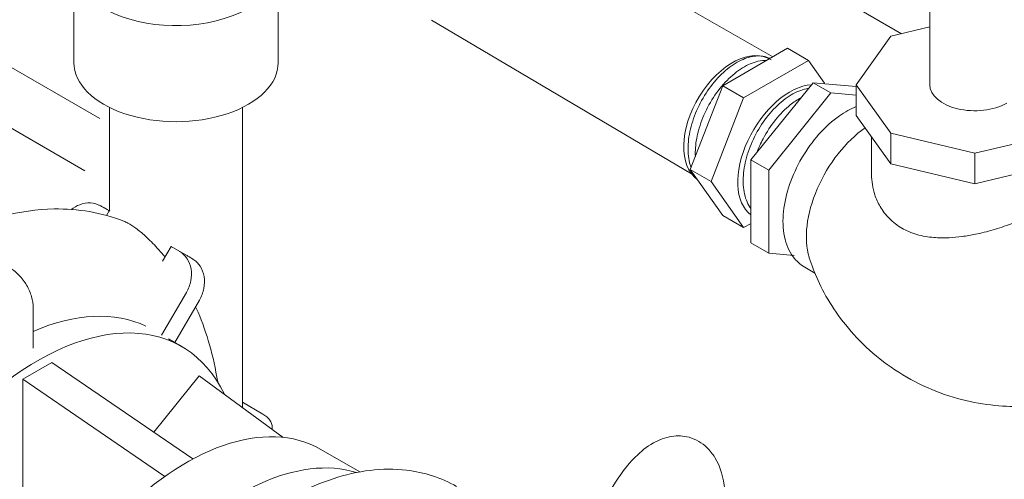
# Model space of a CAD drawing. Units: millimetres. Extents: x 4226 to 12121, y 1225 to 3660.
# Drawn here: x 5425 to 5428, y 2121 to 2123 of the extents above; entities that cross this region are included whole.
import ezdxf

# ---------------------------------------------------------------- set-up
doc = ezdxf.new("R2010")
doc.units = ezdxf.units.MM
doc.header["$LTSCALE"] = 0.3
doc.layers.get('0').update_dxf_attribs({"color": 250})
doc.layers.add('00 Smb Incên PREVNTV', color=10, linetype='Continuous', lineweight=0)
doc.layers.add('ISOM_ 5 Registro', color=7, linetype='Continuous', lineweight=9, true_color=0x4747ff)

msp = doc.modelspace()

# ---------------------------------------------------------------- linework, layer by layer
at = {"linetype": 'Continuous', "lineweight": 0, "extrusion": (-1.66533e-16, 0.816497, 0.57735)}
for p, q in [((5426.99061, 2122.71776), (5427.2176, 2122.84881)), ((5427.2176, 2122.84881), (5427.29048, 2122.80673)), ((5427.29048, 2122.80673), (5427.06349, 2122.67568)), ((5427.34647, 2122.72708), (5427.29048, 2122.80673)), ((5426.87712, 2122.42525), (5426.99061, 2122.71776)), ((5426.99061, 2122.71776), (5427.06349, 2122.67568)), ((5427.06349, 2122.67568), (5426.95, 2122.38317)), ((5426.99061, 2122.26379), (5426.87712, 2122.42525)), ((5426.87712, 2122.42525), (5426.95, 2122.38317)), ((5426.95, 2122.38317), (5427.06349, 2122.22171)), ((5426.99061, 2122.26379), (5427.06349, 2122.22171)), ((5427.06349, 2122.22171), (5427.08949, 2122.23672))]:
    msp.add_line(p, q, dxfattribs=at)
at = {"linetype": 'Continuous', "lineweight": 0}
for points, knots in [([(5427.15561, 2122.81302), (5427.15454, 2122.81356), (5427.15346, 2122.81407), (5427.13875, 2122.82063), (5427.12312, 2122.8231), (5427.0902, 2122.82064), (5427.07249, 2122.81562), (5427.03645, 2122.7986), (5427.01768, 2122.78611), (5426.9819, 2122.75527), (5426.96447, 2122.73651), (5426.93331, 2122.69528), (5426.91917, 2122.67231), (5426.89593, 2122.62506), (5426.88652, 2122.6002), (5426.87353, 2122.55159), (5426.8698, 2122.52724), (5426.86852, 2122.48194), (5426.87096, 2122.46044), (5426.8774, 2122.43831), (5426.87848, 2122.43502), (5426.87966, 2122.4318)], [0.01144747, 0.01144747, 0.01144747, 0.01144747, 0.01240549, 0.01240549, 0.0243484, 0.0243484, 0.03644985, 0.03644985, 0.04901247, 0.04901247, 0.0616391, 0.0616391, 0.07420902, 0.07420902, 0.08674814, 0.08674814, 0.09929802, 0.09929802, 0.11189308, 0.11189308, 0.11415431, 0.11415431, 0.11415431, 0.11415431]), ([(5427.14424, 2122.80645), (5427.13442, 2122.80681), (5427.12416, 2122.80579), (5427.09629, 2122.79947), (5427.07794, 2122.79167), (5427.04147, 2122.76931), (5427.02292, 2122.7543), (5426.98839, 2122.71916), (5426.97197, 2122.6986), (5426.9434, 2122.65462), (5426.93086, 2122.63068), (5426.91116, 2122.58238), (5426.90375, 2122.55742), (5426.89537, 2122.51174), (5426.89377, 2122.49034), (5426.8947, 2122.47056)], [0.266035033, 0.266035033, 0.266035033, 0.266035033, 0.273394312, 0.273394312, 0.285703481, 0.285703481, 0.298324784, 0.298324784, 0.310931496, 0.310931496, 0.323485295, 0.323485295, 0.336023629, 0.336023629, 0.347414999, 0.347414999, 0.347414999, 0.347414999]), ([(5427.29069, 2122.70894), (5427.28816, 2122.70856), (5427.28562, 2122.7081), (5427.2657, 2122.70388), (5427.2474, 2122.69635), (5427.21096, 2122.67451), (5427.19236, 2122.65974), (5427.15768, 2122.625), (5427.14116, 2122.6046), (5427.11231, 2122.56087), (5427.0996, 2122.53701), (5427.07954, 2122.48879), (5427.07193, 2122.46383), (5427.06271, 2122.4158), (5427.061, 2122.39215), (5427.06375, 2122.34895), (5427.06828, 2122.32886), (5427.07948, 2122.30326), (5427.08403, 2122.29534), (5427.08928, 2122.28825)], [0.436606089, 0.436606089, 0.436606089, 0.436606089, 0.437929378, 0.437929378, 0.446921551, 0.446921551, 0.456154182, 0.456154182, 0.465380215, 0.465380215, 0.474566915, 0.474566915, 0.483741178, 0.483741178, 0.492932867, 0.492932867, 0.50216076, 0.50216076, 0.506803048, 0.506803048, 0.506803048, 0.506803048]), ([(5427.26397, 2122.6757), (5427.2515, 2122.66897), (5427.23898, 2122.6606), (5427.20868, 2122.63635), (5427.1909, 2122.61842), (5427.1588, 2122.57849), (5427.14407, 2122.55602), (5427.12344, 2122.51694), (5427.11608, 2122.50055), (5427.10993, 2122.48407)], [0.624538643, 0.624538643, 0.624538643, 0.624538643, 0.630736778, 0.630736778, 0.639979648, 0.639979648, 0.649183059, 0.649183059, 0.655381529, 0.655381529, 0.655381529, 0.655381529])]:
    msp.add_open_spline(points, degree=3, knots=knots, dxfattribs=at)
at = {"layer": '00 Smb Incên PREVNTV', "extrusion": (-5.55112e-17, 0.816497, 0.57735)}
for p, q in [((5426.06903, 2123.7932), (5427.61644, 2122.89981)), ((5425.74767, 2123.63154), (5427.16616, 2122.81911)), ((5424.72048, 2122.7986), (5424.72048, 2123.13437)), ((5425.43527, 2122.7986), (5425.43527, 2123.13437)), ((5424.22218, 2122.94344), (5424.81172, 2122.60307)), ((5425.97128, 2122.94703), (5426.88105, 2122.41019)), ((5424.12996, 2122.78371), (5424.75916, 2122.42044)), ((5424.84548, 2122.2802), (5424.84548, 2122.64184)), ((5425.31027, 2121.59284), (5425.31027, 2122.64184)), ((5424.84369, 2122.28057), (5424.81325, 2122.29815)), ((5424.84369, 2122.28057), (5424.8344, 2122.26447)), ((5424.84548, 2122.28047), (5424.83654, 2122.28564)), ((5425.06023, 2122.15555), (5425.0307, 2122.10441)), ((5425.06023, 2122.15555), (5425.09068, 2122.13798)), ((5425.11396, 2122.12547), (5425.1015, 2122.13266)), ((5425.02751, 2121.8453), (5425.11388, 2121.99491)), ((5425.15965, 2121.96848), (5425.07379, 2121.81977)), ((5424.57842, 2121.94186), (5424.57842, 2121.80082)), ((5425.05091, 2121.83299), (5425.09745, 2121.80612)), ((5424.54188, 2121.69159), (5424.64331, 2121.75015)), ((5424.64331, 2121.75015), (5425.13659, 2121.41275)), ((5424.54188, 2121.69159), (5425.03865, 2121.3518)), ((5424.54188, 2121.26922), (5424.54188, 2121.69159)), ((5425.00003, 2121.50616), (5425.15911, 2121.70405)), ((5425.15911, 2121.70405), (5425.45209, 2121.4885)), ((5425.3815, 2121.5699), (5425.31027, 2121.61103)), ((5425.58427, 2121.44648), (5425.72078, 2121.36767))]:
    msp.add_line(p, q, dxfattribs=at)
at = {"layer": '00 Smb Incên PREVNTV', "extrusion": (8.61344e-17, -5.55112e-17, -1)}
for centre, start_param, end_param in [((5425.07788, 2123.13437), 5.8610469, 10.0902066), ((5425.07788, 2122.7986), 0, 3.1415927)]:
    msp.add_ellipse(centre, major_axis=(0.3574, 0), ratio=0.5773503, start_param=start_param, end_param=end_param, dxfattribs=at)
at = {"layer": '00 Smb Incên PREVNTV', "extrusion": (1.11556e-17, 1.85856e-16, -1)}
for centre, major_axis, ratio, start_param, end_param in [((5427.0326, 2122.59758), (-0.123, -0.21304), 0.6060303, 0.0575971, 3.1723767), ((5427.2255, 2122.48573), (-0.12911, -0.22362), 0.5773503, 0.056739, 2.7800594)]:
    msp.add_ellipse(centre, major_axis=major_axis, ratio=ratio, start_param=start_param, end_param=end_param, dxfattribs=at)
at = {"layer": '00 Smb Incên PREVNTV', "extrusion": (1.96015e-16, -4.90704e-17, -1)}
for centre, end_param in [((5424.21972, 2121.14697), 6.251489), ((5424.43626, 2121.02195), 6.2545286)]:
    msp.add_ellipse(centre, major_axis=(0.64726, 1.12109), ratio=0.5773503, start_param=6.2478228, end_param=end_param, dxfattribs=at)
at = {"layer": '00 Smb Incên PREVNTV', "extrusion": (2.27489e-16, 6.09555e-17, -1)}
for centre, major_axis, start_param, end_param in [((5424.49116, 2120.99026), (-0.50485, -0.87443), 2.4787212, 3.0962488), ((5424.5926, 2120.93169), (0.50485, 0.87443), 3.9269908, 6.6566347), ((5425.70264, 2120.29081), (-0.53323, -0.92359), 0.1930025, 3.3162791)]:
    msp.add_ellipse(centre, major_axis=major_axis, ratio=0.5773503, start_param=start_param, end_param=end_param, dxfattribs=at)
at = {"layer": '00 Smb Incên PREVNTV', "extrusion": (1.44222e-16, -8.32667e-17, -1)}
for centre, major_axis, start_param, end_param in [((5425.11344, 2120.63098), (-0.47083, -0.8155), 0.7853982, 3.1415927), ((5425.30264, 2120.52175), (0.47083, 0.8155), 3.9269908, 6.154214)]:
    msp.add_ellipse(centre, major_axis=major_axis, ratio=0.5773503, start_param=start_param, end_param=end_param, dxfattribs=at)
at = {"layer": '00 Smb Incên PREVNTV'}
for points, knots in [([(5424.81325, 2122.29815), (5424.80346, 2122.3038), (5424.79032, 2122.30765), (5424.76692, 2122.30891), (5424.75253, 2122.30655), (5424.73109, 2122.29842), (5424.7204, 2122.29231), (5424.71129, 2122.28535)], [0, 0, 0, 0, 0.0009540899, 0.0009540899, 0.0019084852, 0.0019084852, 0.0026848738, 0.0026848738, 0.0026848738, 0.0026848738]), ([(5424.89478, 2122.2444), (5424.81727, 2122.27483), (5424.73399, 2122.28836), (5424.59084, 2122.28604), (5424.53054, 2122.27729), (5424.4713, 2122.26218)], [4.01377839, 4.01377839, 4.01377839, 4.01377839, 4.26004893, 4.26004893, 4.44021623, 4.44021623, 4.44021623, 4.44021623]), ([(5424.80922, 2122.30031), (5424.81107, 2122.29939), (5424.81292, 2122.29846), (5424.8166, 2122.29657), (5424.81843, 2122.29561), (5424.82208, 2122.29368), (5424.82391, 2122.2927), (5424.82754, 2122.29072), (5424.82935, 2122.28972), (5424.83295, 2122.28769), (5424.83475, 2122.28667), (5424.83654, 2122.28564)], [2.320828151, 2.320828151, 2.320828151, 2.320828151, 2.327901419, 2.327901419, 2.334974686, 2.334974686, 2.342047954, 2.342047954, 2.349121222, 2.349121222, 2.35619449, 2.35619449, 2.35619449, 2.35619449]), ([(5424.89478, 2122.2444), (5424.89934, 2122.24261), (5424.90427, 2122.24029), (5424.91837, 2122.23261), (5424.92772, 2122.22653), (5424.94832, 2122.21134), (5424.95923, 2122.20228), (5424.98469, 2122.17929), (5424.99899, 2122.1648), (5425.02145, 2122.14014), (5425.03049, 2122.12957), (5425.0391, 2122.11895)], [-0.0329599417, -0.0329599417, -0.0329599417, -0.0329599417, -0.0322016017, -0.0322016017, -0.0309551467, -0.0309551467, -0.0295642754, -0.0295642754, -0.0276006013, -0.0276006013, -0.0261846858, -0.0261846858, -0.0261846858, -0.0261846858]), ([(5425.09068, 2122.13798), (5425.10047, 2122.13232), (5425.11037, 2122.12286), (5425.12316, 2122.10323), (5425.12831, 2122.08959), (5425.13237, 2122.06462), (5425.13198, 2122.04888), (5425.12668, 2122.02237), (5425.12081, 2122.00691), (5425.11388, 2121.99491)], [0, 0, 0, 0, 0.0009540899, 0.0009540899, 0.0019084852, 0.0019084852, 0.0028632869, 0.0028632869, 0.0038184914, 0.0038184914, 0.0038184914, 0.0038184914]), ([(5425.14034, 2122.10914), (5425.13861, 2122.11029), (5425.13688, 2122.11142), (5425.1334, 2122.11366), (5425.13166, 2122.11477), (5425.12816, 2122.11697), (5425.1264, 2122.11805), (5425.12287, 2122.12021), (5425.1211, 2122.12128), (5425.11754, 2122.12339), (5425.11576, 2122.12443), (5425.11396, 2122.12547)], [3.891624477, 3.891624477, 3.891624477, 3.891624477, 3.898697745, 3.898697745, 3.905771013, 3.905771013, 3.912844281, 3.912844281, 3.919917549, 3.919917549, 3.926990817, 3.926990817, 3.926990817, 3.926990817]), ([(5425.15965, 2121.96848), (5425.16658, 2121.98049), (5425.17244, 2121.99594), (5425.17775, 2122.02245), (5425.17814, 2122.0382), (5425.17408, 2122.06317), (5425.16893, 2122.07681), (5425.15698, 2122.09514), (5425.14879, 2122.10339), (5425.14032, 2122.10912)], [-0.0038184914, -0.0038184914, -0.0038184914, -0.0038184914, -0.0028632869, -0.0028632869, -0.0019084852, -0.0019084852, -0.0009540899, -0.0009540899, -0.0001260596, -0.0001260596, -0.0001260596, -0.0001260596]), ([(5424.57842, 2121.94186), (5424.57842, 2121.95318), (5424.57613, 2121.96783), (5424.56863, 2121.99307), (5424.5621, 2122.00813), (5424.54825, 2122.03213), (5424.53848, 2122.04532), (5424.52038, 2122.06442), (5424.50886, 2122.07372), (5424.49907, 2122.07937)], [-0.0038184914, -0.0038184914, -0.0038184914, -0.0038184914, -0.0028632869, -0.0028632869, -0.0019084852, -0.0019084852, -0.0009540899, -0.0009540899, 0, 0, 0, 0]), ([(5425.14628, 2121.94532), (5425.14922, 2121.9389), (5425.15206, 2121.9325), (5425.18561, 2121.85432), (5425.20876, 2121.77421), (5425.22347, 2121.6822)], [-0.018463647, -0.018463647, -0.018463647, -0.018463647, -0.017607969, -0.017607969, -0.007962694, -0.007962694, -0.007962694, -0.007962694]), ([(5425.3815, 2121.5699), (5425.39129, 2121.56425), (5425.40052, 2121.55627), (5425.41111, 2121.5415), (5425.41435, 2121.53208), (5425.41435, 2121.52175), (5425.41407, 2121.51929), (5425.41355, 2121.5168)], [0, 0, 0, 0, 0.0009540899, 0.0009540899, 0.0019084852, 0.0019084852, 0.0021875189, 0.0021875189, 0.0021875189, 0.0021875189]), ([(5426.87958, 2120.82777), (5426.89847, 2120.85943), (5426.91577, 2120.89394), (5426.94833, 2120.97106), (5426.96299, 2121.01413), (5426.98568, 2121.1004), (5426.99372, 2121.14356), (5427.00227, 2121.22771), (5427.00261, 2121.26853), (5426.99321, 2121.34675), (5426.98331, 2121.38412), (5426.95544, 2121.43008), (5426.9463, 2121.44199), (5426.91832, 2121.46895), (5426.89643, 2121.4821), (5426.8526, 2121.49395), (5426.83177, 2121.49467), (5426.78886, 2121.4883), (5426.76745, 2121.47986), (5426.72482, 2121.45577), (5426.70407, 2121.43899), (5426.68451, 2121.41943)], [3.5342951, 3.5342951, 3.5342951, 3.5342951, 3.8391219, 3.8391219, 4.1847046, 4.1847046, 4.5298191, 4.5298191, 4.8857403, 4.8857403, 5.2647625, 5.2647625, 5.4062012, 5.4062012, 5.622002, 5.622002, 5.8025635, 5.8025635, 6.0228761, 6.0228761, 6.2831853, 6.2831853, 6.2831853, 6.2831853]), ([(5426.68451, 2121.41943), (5426.65597, 2121.39089), (5426.62995, 2121.35621), (5426.58402, 2121.28033), (5426.56394, 2121.23967), (5426.53004, 2121.15563), (5426.51608, 2121.11242), (5426.49485, 2121.02616), (5426.48759, 2120.98315), (5426.48077, 2120.89948), (5426.48139, 2120.85903), (5426.49324, 2120.7818), (5426.50463, 2120.74485), (5426.54325, 2120.6901), (5426.56555, 2120.66998), (5426.61217, 2120.65038), (5426.6332, 2120.64678), (5426.6709, 2120.648), (5426.68777, 2120.65165), (5426.70341, 2120.65723)], [0, 0, 0, 0, 0.3798987, 0.3798987, 0.7360306, 0.7360306, 1.0810535, 1.0810535, 1.4267428, 1.4267428, 1.7847671, 1.7847671, 2.1648581, 2.1648581, 2.4256483, 2.4256483, 2.6066155, 2.6066155, 2.7663261, 2.7663261, 2.7663261, 2.7663261]), ([(5424.92703, 2119.51569), (5424.89681, 2119.54147), (5424.86998, 2119.57133), (5424.80468, 2119.66455), (5424.77515, 2119.73482), (5424.73671, 2119.89756), (5424.73115, 2119.99201), (5424.7465, 2120.19234), (5424.7685, 2120.29858), (5424.83698, 2120.50944), (5424.88329, 2120.61402), (5424.99524, 2120.81201), (5425.06076, 2120.90543), (5425.20554, 2121.07294), (5425.28482, 2121.14695), (5425.45142, 2121.2679), (5425.5388, 2121.31472), (5425.71304, 2121.37202), (5425.80028, 2121.38353), (5425.94608, 2121.36635), (5426.00597, 2121.34713), (5426.05937, 2121.3163)], [5.6040451, 5.6040451, 5.6040451, 5.6040451, 5.7606222, 5.7606222, 6.0476587, 6.0476587, 6.375513, 6.375513, 6.7156035, 6.7156035, 7.0530416, 7.0530416, 7.388756, 7.388756, 7.7259049, 7.7259049, 8.0659453, 8.0659453, 8.3958927, 8.3958927, 8.6393798, 8.6393798, 8.6393798, 8.6393798])]:
    msp.add_open_spline(points, degree=3, knots=knots, dxfattribs=at)
msp.add_open_spline([(5425.41459, 2121.51609), (5425.41452, 2121.51916), (5425.41443, 2121.52223), (5425.41433, 2121.5253)], degree=3, dxfattribs=at)
at = {"layer": 'ISOM_ 5 Registro', "extrusion": (5.55112e-17, 0.816497, 0.57735)}
for p, q in [((5427.71484, 2123.07584), (5427.71484, 2122.72143)), ((5427.71484, 2122.92334), (5427.579, 2122.89085)), ((5427.579, 2122.89085), (5427.45745, 2122.72143)), ((5427.08928, 2122.45838), (5427.30647, 2122.72857)), ((5427.36881, 2122.69258), (5427.30647, 2122.72857)), ((5427.30647, 2122.72857), (5427.45745, 2122.71509)), ((5427.45745, 2122.72143), (5427.579, 2122.552)), ((5427.45745, 2122.72143), (5427.45745, 2122.61435)), ((5427.36881, 2122.69258), (5427.15162, 2122.42239)), ((5427.45745, 2122.68466), (5427.36881, 2122.69258)), ((5427.45745, 2122.61435), (5427.579, 2122.44492)), ((5427.579, 2122.552), (5427.87245, 2122.48182)), ((5427.579, 2122.552), (5427.579, 2122.44492)), ((5427.87245, 2122.48182), (5428.1659, 2122.552)), ((5427.51135, 2122.53922), (5427.51135, 2122.40652)), ((5427.87245, 2122.48182), (5427.87245, 2122.37475)), ((5427.15162, 2122.42239), (5427.08928, 2122.45838)), ((5427.08928, 2122.16879), (5427.08928, 2122.45838)), ((5427.15162, 2122.42239), (5427.15162, 2122.1328)), ((5427.579, 2122.44492), (5427.87245, 2122.37475)), ((5427.87245, 2122.37475), (5428.1659, 2122.44492)), ((5427.15162, 2122.1328), (5427.08928, 2122.16879)), ((5427.15162, 2122.1328), (5427.24045, 2122.12487)), ((5427.27758, 2122.0832), (5427.3128, 2122.06286))]:
    msp.add_line(p, q, dxfattribs=at)
at = {"layer": 'ISOM_ 5 Registro', "extrusion": (-1.21445e-16, 1.11022e-16, -1)}
msp.add_ellipse((5427.87245, 2122.72143), major_axis=(-0.15761, 0), ratio=0.5773503, start_param=3.9269908, end_param=6.2831853, dxfattribs=at)
at = {"layer": 'ISOM_ 5 Registro', "extrusion": (-4.43555e-17, 8.97074e-17, -1)}
msp.add_ellipse((5427.51138, 2122.32116), major_axis=(-0.16149, -0.27971), ratio=0.5773503, start_param=0.4897077, end_param=2.2573934, dxfattribs=at)
at = {"layer": 'ISOM_ 5 Registro'}
for points, knots in [([(5427.45745, 2122.64515), (5427.4377, 2122.63717), (5427.41812, 2122.6263), (5427.37378, 2122.59531), (5427.34944, 2122.57331), (5427.30483, 2122.52318), (5427.28455, 2122.49511), (5427.24982, 2122.43564), (5427.23535, 2122.40428), (5427.21354, 2122.341), (5427.20624, 2122.30911), (5427.19986, 2122.24752), (5427.20083, 2122.21783), (5427.21195, 2122.16416), (5427.22194, 2122.13997), (5427.24788, 2122.10494), (5427.26171, 2122.09236), (5427.27758, 2122.0832)], [1.4220837, 1.4220837, 1.4220837, 1.4220837, 1.6756757, 1.6756757, 2.0127597, 2.0127597, 2.3473863, 2.3473863, 2.6806094, 2.6806094, 3.0150927, 3.0150927, 3.3521216, 3.3521216, 3.6812467, 3.6812467, 3.9269908, 3.9269908, 3.9269908, 3.9269908]), ([(5428.23355, 2122.40652), (5428.23355, 2122.40625), (5428.23355, 2122.40598), (5428.23343, 2122.39846), (5428.23162, 2122.39045), (5428.22401, 2122.37413), (5428.2182, 2122.36579), (5428.20296, 2122.34845), (5428.19127, 2122.33776), (5428.16245, 2122.31603), (5428.14531, 2122.30497), (5428.11027, 2122.28474), (5428.08928, 2122.27379), (5428.04412, 2122.25281), (5428.01994, 2122.24278), (5427.97848, 2122.22739), (5427.95767, 2122.22036), (5427.91549, 2122.20793), (5427.89413, 2122.20256), (5427.86016, 2122.19547), (5427.84431, 2122.19265), (5427.81285, 2122.18841), (5427.79723, 2122.187), (5427.76586, 2122.18551), (5427.74551, 2122.18578), (5427.70954, 2122.18885), (5427.68899, 2122.19232), (5427.65039, 2122.20355), (5427.63234, 2122.21134), (5427.60189, 2122.22892), (5427.58675, 2122.24029), (5427.56055, 2122.26647), (5427.54949, 2122.28126), (5427.53392, 2122.30794), (5427.52698, 2122.32343), (5427.51897, 2122.34765), (5427.51595, 2122.35983), (5427.5122, 2122.38384), (5427.51136, 2122.39566), (5427.51135, 2122.40652)], [1.3932744, 1.3932744, 1.3932744, 1.3932744, 1.4046687, 1.4046687, 1.7146369, 1.7146369, 2.0246051, 2.0246051, 2.4062998, 2.4062998, 2.7879945, 2.7879945, 3.1696892, 3.1696892, 3.5513839, 3.5513839, 3.8613522, 3.8613522, 4.1713204, 4.1713204, 4.4008965, 4.4008965, 4.6304726, 4.6304726, 4.9127335, 4.9127335, 5.2443613, 5.2443613, 5.5759891, 5.5759891, 5.9076168, 5.9076168, 6.2392446, 6.2392446, 6.5215055, 6.5215055, 6.7510816, 6.7510816, 6.9692634, 6.9692634, 6.9692634, 6.9692634]), ([(5428.07629, 2121.59942), (5428.04739, 2121.59687), (5428.01627, 2121.5959), (5427.91208, 2121.60016), (5427.83155, 2121.61434), (5427.6718, 2121.67356), (5427.59352, 2121.71867), (5427.46246, 2121.82697), (5427.40996, 2121.88925), (5427.33347, 2122.0093), (5427.30903, 2122.06679), (5427.29321, 2122.11721), (5427.29306, 2122.1177), (5427.29291, 2122.11818)], [1.97128059, 1.97128059, 1.97128059, 1.97128059, 2.0623699, 2.0623699, 2.25825296, 2.25825296, 2.45321543, 2.45321543, 2.64811187, 2.64811187, 2.84399493, 2.84399493, 2.84590214, 2.84590214, 2.84590214, 2.84590214])]:
    msp.add_open_spline(points, degree=3, knots=knots, dxfattribs=at)

doc.saveas('drawing.dxf')
